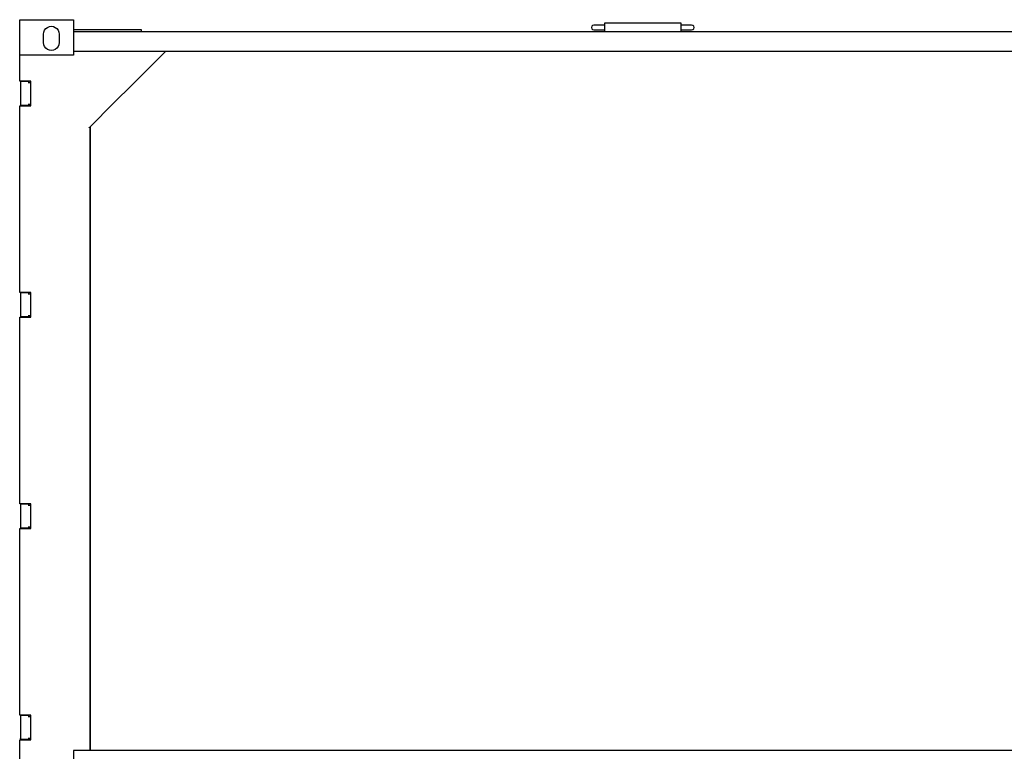
# Model space of a CAD drawing. Units: millimetres. Extents: x 548676 to 655749, y 169819 to 247471.
# Drawn here: x 578993 to 582253, y 190694 to 193118 of the extents above; entities that cross this region are included whole.
import ezdxf

# ---------------------------------------------------------------- set-up
doc = ezdxf.new("R2010")
doc.units = ezdxf.units.MM
doc.layers.add('truck', color=7, linetype='Continuous')

# ---------------------------------------------------------------- blocks, each defined once
blk = doc.blocks.new('A$C48977F53')
at = {"layer": 'truck', "transparency": 33554687}
for p, q in [((-2918, 2949.9), (-8620, 2949.9)), ((-8620, 2885.9), (-2918, 2885.9)), ((-8794.9, 2784.9), (-8794.9, 2705.9)), ((-8792, 2785.9), (-8792, 2784.9)), ((-8761, 2780.9), (-8769.6, 2780.9)), ((-8769.6, 2709.9), (-8761, 2709.9)), ((-8792, 2705.9), (-8792, 2704.9)), ((-8567, 2632.7), (-8566.3, 2633.4)), ((-8565.7, 2634), (-8565, 2634.7)), ((-8564.8, 2634.9), (-8564, 2635.7)), ((-8564, 568.9), (-8564, 2635.8)), ((-8794.9, 2084.9), (-8794.9, 2005.9)), ((-8787.8, 2084.9), (-8787.8, 2085.9)), ((-8761, 2080.9), (-8769.6, 2080.9)), ((-8787.8, 2004.9), (-8787.8, 2005.9)), ((-8769.6, 2009.9), (-8761, 2009.9)), ((-8794.9, 1384.9), (-8794.9, 1305.9)), ((-8787.8, 1384.9), (-8787.8, 1385.9)), ((-8761, 1380.9), (-8769.6, 1380.9)), ((-8787.8, 1304.9), (-8787.8, 1305.9)), ((-8769.6, 1309.9), (-8761, 1309.9)), ((-8794.9, 684.9), (-8794.9, 605.9)), ((-8792, 685.9), (-8792, 684.9)), ((-8761, 680.9), (-8769.6, 680.9)), ((-8794.8, 608.4), (-8798, 607.9)), ((-8792, 605.9), (-8792, 604.9)), ((-8769.6, 609.9), (-8761, 609.9))]:
    blk.add_line(p, q, dxfattribs=at)
for points in [[(-2917.2, 568.9), (-8620, 568.9), (-8620, 398.9), (-8798, 398.9), (-8798, 604.9), (-8761, 604.9), (-8761, 685.9), (-8798, 685.9), (-8798, 1304.9), (-8761, 1304.9), (-8761, 1385.9), (-8798, 1385.9), (-8798, 2004.9), (-8761, 2004.9), (-8761, 2085.9), (-8798, 2085.9), (-8798, 2704.9), (-8761, 2704.9), (-8761, 2785.9), (-8798, 2785.9), (-8798, 2989.9), (-8620, 2989.9), (-8620, 2871.9), (-8798, 2871.9)], [(-6862, 2971.9), (-6897, 2971.9), (-6901, 2970.8), (-6903.9, 2967.9), (-6905, 2963.9), (-6903.9, 2959.9), (-6901, 2956.9), (-6897, 2955.9), (-6862, 2955.9)], [(-6608, 2949.9), (-6608, 2977.9), (-6862, 2977.9), (-6862, 2949.9)], [(-6608, 2955.9), (-6573, 2955.9), (-6569, 2956.9), (-6566, 2959.9), (-6565, 2963.9), (-6566, 2967.9), (-6569, 2970.8), (-6573, 2971.9), (-6573.1, 2971.8), (-6573.2, 2971.9), (-6608, 2971.9)], [(-8395, 2949.9), (-8395, 2955.9), (-8620, 2955.9)], [(-8567.8, 2631.9), (-8566.3, 2633.5), (-8565.7, 2634), (-8565, 2634.8), (-8564.8, 2635), (-8564, 2635.8), (-8488, 2711.8), (-8422, 2777.8), (-8344, 2855.8), (-8313.9, 2885.9)], [(-8767, 2780.9), (-8767, 2784.9), (-8795, 2784.9)], [(-8767, 2709.9), (-8767, 2705.9), (-8795, 2705.9)], [(-8565, 568.9), (-8565, 2634.7), (-8564.9, 2634.8), (-8565, 2634.8)], [(-8767, 2080.9), (-8767, 2084.9), (-8795, 2084.9)], [(-8767, 2009.9), (-8767, 2005.9), (-8795, 2005.9)], [(-8767, 1380.9), (-8767, 1384.9), (-8795, 1384.9)], [(-8767, 1309.9), (-8767, 1305.9), (-8795, 1305.9)], [(-8767, 680.9), (-8767, 684.9), (-8795, 684.9)], [(-8767, 609.9), (-8767, 605.9), (-8795, 605.9)]]:
    blk.add_lwpolyline(points, dxfattribs=at)
blk.add_lwpolyline([(-8680, 2891.4), (-8686.2, 2888.8), (-8693, 2887.9), (-8699.7, 2888.8), (-8706, 2891.4), (-8711.4, 2895.5), (-8715.5, 2900.9), (-8718.1, 2907.1), (-8719, 2913.9), (-8719, 2941.9), (-8718.1, 2948.6), (-8715.5, 2954.9), (-8711.4, 2960.3), (-8706, 2964.4), (-8699.7, 2967), (-8693, 2967.9), (-8686.2, 2967), (-8680, 2964.4), (-8674.6, 2960.3), (-8670.5, 2954.9), (-8667.9, 2948.6), (-8667, 2941.9), (-8667, 2913.9), (-8667.9, 2907.1), (-8670.5, 2900.9), (-8674.6, 2895.5)], close=True, dxfattribs=at)

msp = doc.modelspace()

# ---------------------------------------------------------------- block references
msp.add_blockref('A$C48977F53', (587790.7, 190127.7))

doc.saveas('drawing.dxf')
